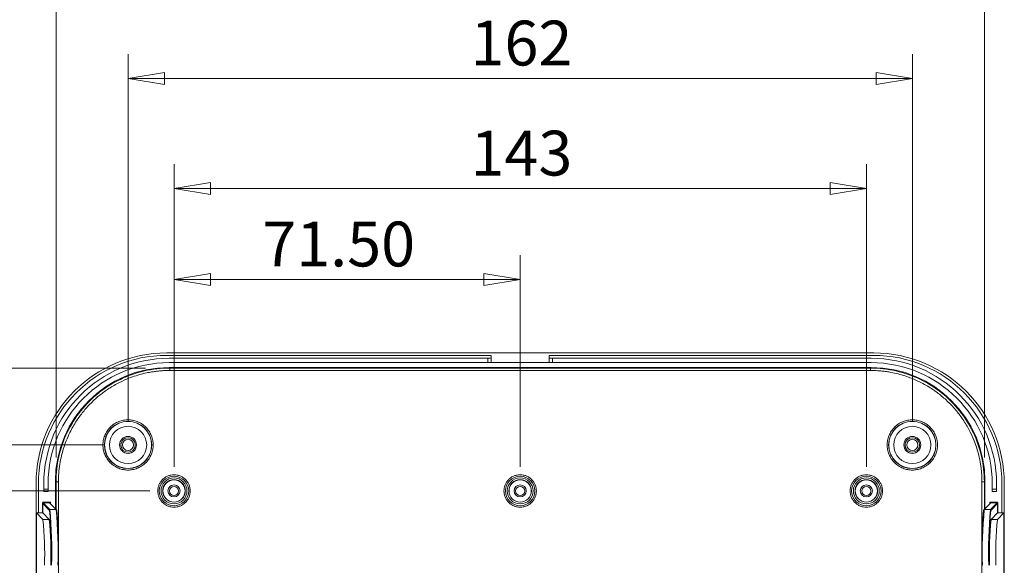
# Model space of a CAD drawing. Units: millimetres. Extents: x 5 to 292, y 5 to 205.
# Drawn here: x 30 to 71, y 48 to 70 of the extents above; entities that cross this region are included whole.
import ezdxf

# ---------------------------------------------------------------- set-up
doc = ezdxf.new("R2010")
doc.units = ezdxf.units.MM
doc.styles.add('SLDTEXTSTYLE0', font='TXT', dxfattribs={"width": 0.75})
doc.dimstyles.new('SLDDIMSTYLE1', dxfattribs={"dimtxt": 1.852083, "dimasz": 1.5, "dimexe": 0, "dimexo": 0.0625, "dimgap": 0.463021, "dimtad": 0, "dimtih": 1, "dimtoh": 1, "dimlfac": 5, "dimrnd": 1e-09, "dimzin": 12, "dimdsep": 46, "dimtxsty": 'SLDTEXTSTYLE0', "dimblk1": 'CLOSED', "dimblk2": 'CLOSED', "dimsah": 1, "dimcen": 0.09, "dimadec": 0, "dimazin": 3, "dimtfac": 1, "dimtofl": 0, "dimtmove": 0, "dimatfit": 3, "dimldrblk": 'CLOSED', "dimfxl": 0, "dimfrac": 2, "dimtolj": 1, "dimtzin": 12, "dimarcsym": 0})
doc.dimstyles.new('SLDDIMSTYLE2', dxfattribs={"dimtxt": 1.852083, "dimasz": 1.5, "dimexe": 0, "dimexo": 0.0625, "dimgap": 0.463021, "dimtad": 0, "dimtih": 1, "dimtoh": 1, "dimlfac": 5, "dimrnd": 1e-09, "dimzin": 4, "dimdsep": 46, "dimtxsty": 'SLDTEXTSTYLE0', "dimblk1": 'CLOSED', "dimblk2": 'CLOSED', "dimsah": 1, "dimcen": 0.09, "dimadec": 0, "dimazin": 1, "dimtfac": 1, "dimtofl": 0, "dimtmove": 0, "dimatfit": 3, "dimldrblk": 'CLOSED', "dimfxl": 0, "dimfrac": 2, "dimtolj": 1, "dimtzin": 12, "dimarcsym": 0})

# ---------------------------------------------------------------- blocks, each defined once
blk = doc.blocks.new('_CLOSED')
at = {"color": 0, "linetype": 'ByBlock', "lineweight": -2}
for p, q in [((-1, 0.166667), (0, 0)), ((-1, 0.166667), (-1, -0.166667)), ((0, 0), (-1, -0.166667)), ((0, 0), (-1, 0))]:
    blk.add_line(p, q, dxfattribs=at)
blk = doc.blocks.new('_D_21')
at = {"color": 7, "linetype": 'Continuous', "lineweight": 0}
for p, q in [((34.516, 53.704), (34.516, 68.843)), ((66.916, 53.704), (66.916, 68.843)), ((66.916, 67.843), (34.516, 67.843))]:
    blk.add_line(p, q, dxfattribs=at)
at = {"color": 7, "linetype": 'Continuous', "lineweight": 0, "xscale": 1.5, "yscale": 1.5, "rotation": 180.0000000000006}
blk.add_blockref('_CLOSED', (34.516, 67.843, -4.5), dxfattribs=at)
at = {"color": 7, "linetype": 'Continuous', "lineweight": 0, "xscale": 1.5, "yscale": 1.5}
blk.add_blockref('_CLOSED', (66.916, 67.843, -4.5), dxfattribs=at)
at = {"color": 7, "linetype": 'Continuous', "lineweight": 0, "insert": (48.663, 70.231), "char_height": 1.8521, "attachment_point": 1, "style": 'SLDTEXTSTYLE0'}
blk.add_mtext('162', dxfattribs=at)
blk = doc.blocks.new('_D_22')
at = {"color": 7, "linetype": 'Continuous', "lineweight": 0}
for p, q in [((36.416, 51.804), (36.416, 64.299)), ((65.016, 51.804), (65.016, 64.299)), ((36.416, 63.299), (65.016, 63.299))]:
    blk.add_line(p, q, dxfattribs=at)
at = {"color": 7, "linetype": 'Continuous', "lineweight": 0, "xscale": 1.5, "yscale": 1.5, "rotation": 180.0000000000006}
blk.add_blockref('_CLOSED', (36.416, 63.299, -4.5), dxfattribs=at)
at = {"color": 7, "linetype": 'Continuous', "lineweight": 0, "xscale": 1.5, "yscale": 1.5}
blk.add_blockref('_CLOSED', (65.016, 63.299, -4.5), dxfattribs=at)
at = {"color": 7, "linetype": 'Continuous', "lineweight": 0, "insert": (48.663, 65.686), "char_height": 1.8521, "attachment_point": 1, "style": 'SLDTEXTSTYLE0'}
blk.add_mtext('143', dxfattribs=at)
blk = doc.blocks.new('_D_23')
at = {"color": 7, "linetype": 'Continuous', "lineweight": 0}
for p, q in [((36.416, 51.804), (36.416, 60.542)), ((50.716, 51.804), (50.716, 60.542)), ((50.716, 59.542), (36.416, 59.542))]:
    blk.add_line(p, q, dxfattribs=at)
at = {"color": 7, "linetype": 'Continuous', "lineweight": 0, "xscale": 1.5, "yscale": 1.5, "rotation": 180.0000000000006}
blk.add_blockref('_CLOSED', (36.416, 59.542, -4.5), dxfattribs=at)
at = {"color": 7, "linetype": 'Continuous', "lineweight": 0, "xscale": 1.5, "yscale": 1.5}
blk.add_blockref('_CLOSED', (50.716, 59.542, -4.5), dxfattribs=at)
at = {"color": 7, "linetype": 'Continuous', "lineweight": 0, "insert": (40.063, 61.93), "char_height": 1.8521, "attachment_point": 1, "style": 'SLDTEXTSTYLE0'}
blk.add_mtext('71.50', dxfattribs=at)
blk = doc.blocks.new('_D_24')
at = {"color": 7, "linetype": 'Continuous', "lineweight": 0}
for p, q in [((35.416, 50.804), (25.11, 50.804)), ((26.11, 50.804), (26.11, 45.664)), ((26.11, 36.504), (26.11, 42.721)), ((35.416, 36.504), (25.11, 36.504))]:
    blk.add_line(p, q, dxfattribs=at)
at = {"color": 7, "linetype": 'Continuous', "lineweight": 0, "xscale": 1.5, "yscale": 1.5}
for p, rotation in [((26.11, 50.804, -4.5), 90.0000000000006), ((26.11, 36.504, -4.5), 270.0000000000006)]:
    blk.add_blockref('_CLOSED', p, dxfattribs=dict(at, rotation=rotation))
at = {"color": 7, "linetype": 'Continuous', "lineweight": 0, "insert": (23.031, 45.109), "char_height": 1.8521, "attachment_point": 1, "style": 'SLDTEXTSTYLE0'}
blk.add_mtext('71.50', dxfattribs=at)
blk = doc.blocks.new('_D_25')
at = {"color": 7, "linetype": 'Continuous', "lineweight": 0}
for p, q in [((35.416, 50.804), (21.249, 50.804)), ((22.249, 50.804), (22.249, 39.618)), ((22.249, 22.204), (22.249, 36.676)), ((35.416, 22.204), (21.249, 22.204))]:
    blk.add_line(p, q, dxfattribs=at)
at = {"color": 7, "linetype": 'Continuous', "lineweight": 0, "xscale": 1.5, "yscale": 1.5}
for p, rotation in [((22.249, 50.804, -4.5), 90.00000000000061), ((22.249, 22.204, -4.5), 270.0000000000006)]:
    blk.add_blockref('_CLOSED', p, dxfattribs=dict(at, rotation=rotation))
at = {"color": 7, "linetype": 'Continuous', "lineweight": 0, "insert": (20.197, 39.063), "char_height": 1.8521, "attachment_point": 1, "style": 'SLDTEXTSTYLE0'}
blk.add_mtext('143', dxfattribs=at)
blk = doc.blocks.new('_D_26')
at = {"color": 7, "linetype": 'Continuous', "lineweight": 0}
for p, q in [((33.516, 52.704), (17.276, 52.704)), ((18.276, 52.704), (18.276, 36.48)), ((18.276, 20.304), (18.276, 33.537)), ((33.516, 20.304), (17.276, 20.304))]:
    blk.add_line(p, q, dxfattribs=at)
at = {"color": 7, "linetype": 'Continuous', "lineweight": 0, "xscale": 1.5, "yscale": 1.5}
for p, rotation in [((18.276, 52.704, -4.5), 90.0000000000006), ((18.276, 20.304, -4.5), 270.0000000000006)]:
    blk.add_blockref('_CLOSED', p, dxfattribs=dict(at, rotation=rotation))
at = {"color": 7, "linetype": 'Continuous', "lineweight": 0, "insert": (16.223, 35.925), "char_height": 1.8521, "attachment_point": 1, "style": 'SLDTEXTSTYLE0'}
blk.add_mtext('162', dxfattribs=at)
blk = doc.blocks.new('_D_27')
at = {"color": 7, "linetype": 'Continuous', "lineweight": 0}
for p, q in [((35.237, 55.88), (13.446, 55.88)), ((14.446, 55.88), (14.446, 31.455)), ((14.446, 17.129), (14.446, 28.513)), ((35.237, 17.129), (13.446, 17.129))]:
    blk.add_line(p, q, dxfattribs=at)
at = {"color": 7, "linetype": 'Continuous', "lineweight": 0, "xscale": 1.5, "yscale": 1.5}
for p, rotation in [((14.446, 55.88, -4.5), 90.00000000000061), ((14.446, 17.129, -4.5), 270.0000000000006)]:
    blk.add_blockref('_CLOSED', p, dxfattribs=dict(at, rotation=rotation))
at = {"color": 7, "linetype": 'Continuous', "lineweight": 0, "insert": (10.683, 30.9), "char_height": 1.8521, "attachment_point": 1, "style": 'SLDTEXTSTYLE0'}
blk.add_mtext('193.75', dxfattribs=at)
blk = doc.blocks.new('_D_28')
at = {"color": 7, "linetype": 'Continuous', "lineweight": 0}
for p, q in [((31.54, 52.183), (31.54, 73.085)), ((69.891, 52.183), (69.891, 73.085)), ((31.54, 72.085), (69.891, 72.085))]:
    blk.add_line(p, q, dxfattribs=at)
at = {"color": 7, "linetype": 'Continuous', "lineweight": 0, "xscale": 1.5, "yscale": 1.5, "rotation": 180.0000000000006}
blk.add_blockref('_CLOSED', (31.54, 72.085, -4.5), dxfattribs=at)
at = {"color": 7, "linetype": 'Continuous', "lineweight": 0, "xscale": 1.5, "yscale": 1.5}
blk.add_blockref('_CLOSED', (69.891, 72.085, -4.5), dxfattribs=at)
at = {"color": 7, "linetype": 'Continuous', "lineweight": 0, "insert": (46.347, 74.472), "char_height": 1.8521, "attachment_point": 1, "style": 'SLDTEXTSTYLE0'}
blk.add_mtext('191.75', dxfattribs=at)

msp = doc.modelspace()

# ---------------------------------------------------------------- linework, layer by layer
at = {"color": 7, "linetype": 'Continuous', "lineweight": 15}
for p, q in [((36.1122, 56.5042), (65.3188, 56.5042)), ((36.1155, 56.4042), (49.5155, 56.4042)), ((49.3755, 56.2842), (36.2155, 56.2842)), ((49.3755, 56.1042), (49.3755, 56.2842)), ((49.5155, 56.2842), (49.3755, 56.2842)), ((49.5155, 56.4042), (49.5155, 56.2842)), ((49.5155, 56.2842), (49.5155, 56.1042)), ((51.9155, 56.4042), (65.3155, 56.4042)), ((51.9155, 56.2842), (51.9155, 56.4042)), ((51.9155, 56.1042), (51.9155, 56.2842)), ((52.0555, 56.2842), (51.9155, 56.2842)), ((52.0555, 56.2842), (52.0555, 56.1042)), ((65.2155, 56.2842), (52.0555, 56.2842)), ((36.2126, 55.9042), (65.2184, 55.9042)), ((36.2372, 55.8797), (36.2126, 55.9042)), ((36.2155, 56.1042), (49.3755, 56.1042)), ((65.1938, 55.8797), (36.2372, 55.8797)), ((65.1938, 55.7797), (36.2372, 55.7797)), ((49.3755, 56.1042), (49.5155, 56.1042)), ((49.5155, 56.1042), (51.9155, 56.1042)), ((51.9155, 56.1042), (52.0555, 56.1042)), ((52.0555, 56.1042), (65.2155, 56.1042)), ((65.1938, 55.8797), (65.2184, 55.9042)), ((30.7155, 21.9009), (30.7155, 51.1075)), ((30.8155, 49.8977), (30.8155, 51.1042)), ((31.0355, 51.1042), (31.0355, 50.8842)), ((31.0355, 50.8842), (31.2155, 50.8842)), ((31.0355, 50.8842), (31.0355, 50.7842)), ((31.2155, 50.8842), (31.2155, 51.1042)), ((31.2155, 50.7842), (31.2155, 50.8842)), ((31.5155, 50.0675), (31.5155, 51.2071)), ((31.5401, 51.1825), (31.5155, 51.2071)), ((31.64, 51.1825), (31.64, 21.8259)), ((69.791, 21.8259), (69.791, 51.1825)), ((69.8909, 51.1825), (69.9155, 51.2071)), ((69.9155, 51.2071), (69.9155, 50.0675)), ((70.2155, 51.1042), (70.2155, 50.8842)), ((70.2155, 50.8842), (70.3955, 50.8842)), ((70.2155, 50.8842), (70.2155, 50.7842)), ((70.3955, 50.8842), (70.3955, 51.1042)), ((70.3955, 50.7842), (70.3955, 50.8842)), ((70.6155, 51.1042), (70.6155, 49.8977)), ((70.7155, 51.1075), (70.7155, 21.9009)), ((31.0355, 50.7842), (31.2155, 50.7842)), ((70.2155, 50.7842), (70.3955, 50.7842)), ((30.9855, 49.9037), (30.9855, 50.3142)), ((31.0209, 50.3044), (31.0009, 50.2845)), ((31.0009, 50.2917), (31.0009, 50.2844)), ((31.0009, 50.2845), (31.262, 50.0109)), ((31.0009, 49.9042), (31.0009, 50.2844)), ((31.0055, 50.3342), (31.2955, 50.3342)), ((31.2737, 50.3117), (31.0201, 50.3117)), ((31.0209, 50.3044), (31.0209, 50.3117)), ((31.2739, 50.3117), (31.0209, 50.3117)), ((31.2821, 50.0309), (31.0209, 50.3044)), ((31.5419, 50.0309), (31.2739, 50.3117)), ((31.2821, 50.0309), (31.5419, 50.0309)), ((31.5563, 50.0247), (31.2883, 50.3055)), ((31.3155, 50.3142), (31.3155, 50.277)), ((70.1428, 50.3056), (69.8747, 50.0247)), ((70.1573, 50.3118), (69.8891, 50.0309)), ((69.8891, 50.0309), (70.149, 50.0309)), ((70.1155, 50.277), (70.1155, 50.3142)), ((70.1355, 50.3342), (70.4255, 50.3342)), ((70.4101, 50.3044), (70.149, 50.0309)), ((70.4101, 50.3118), (70.1573, 50.3118)), ((70.4101, 50.3118), (70.1573, 50.3118)), ((70.169, 50.0109), (70.4301, 50.2845)), ((70.4101, 50.3118), (70.4101, 50.3044)), ((70.4301, 50.2845), (70.4101, 50.3044)), ((70.4301, 50.2844), (70.4301, 50.2918)), ((70.4301, 50.2844), (70.4301, 49.9042)), ((70.4455, 50.3142), (70.4455, 49.9037)), ((31.0009, 49.9042), (30.7411, 49.895)), ((30.7411, 49.895), (31.0017, 49.6221)), ((30.7411, 23.1134), (30.7411, 49.895)), ((31.2616, 49.6311), (31.0009, 49.9042)), ((31.0017, 49.6221), (31.2616, 49.6311)), ((70.4301, 49.9042), (70.1695, 49.6311)), ((70.1695, 49.6311), (70.4293, 49.6221)), ((70.4293, 49.6221), (70.6899, 49.895)), ((70.4301, 49.9042), (70.6899, 49.895)), ((70.6899, 49.895), (70.6899, 23.1134))]:
    msp.add_line(p, q, dxfattribs=at)
at = {"color": 8, "linetype": 'Continuous', "lineweight": 15}
for p, q in [((31.5401, 51.1825), (31.5401, 50.0417)), ((69.8909, 50.0417), (69.8909, 51.1825)), ((31.2739, 50.3117), (31.2737, 50.3117)), ((70.1573, 50.3118), (70.1573, 50.3118)), ((70.4101, 50.3118), (70.4101, 50.3118))]:
    msp.add_line(p, q, dxfattribs=at)
at = {"color": 7, "linetype": 'Continuous', "lineweight": 15, "flags": 128}
msp.add_lwpolyline([(70.1573, 50.3118), (70.1534, 50.3114), (70.1498, 50.3103)], dxfattribs=at)
at = {"color": 7, "linetype": 'Continuous', "lineweight": 15}
for centre, radius in [((34.5155, 52.7042), 0.9775), ((34.5155, 52.7042), 0.971), ((34.5155, 52.7042), 0.77), ((66.9155, 52.7042), 0.9775), ((66.9155, 52.7042), 0.971), ((66.9155, 52.7042), 0.77), ((34.5155, 52.7042), 0.35), ((34.5155, 52.7042), 0.3), ((34.5155, 52.7042), 0.232), ((66.9155, 52.7042), 0.35), ((66.9155, 52.7042), 0.3), ((66.9155, 52.7042), 0.232), ((36.4155, 50.8042), 0.61), ((36.4155, 50.8042), 0.536), ((36.4155, 50.8042), 0.4656), ((36.4155, 50.8042), 0.46), ((50.7155, 50.8042), 0.61), ((50.7155, 50.8042), 0.536), ((50.7155, 50.8042), 0.4656), ((50.7155, 50.8042), 0.46), ((65.0155, 50.8042), 0.61), ((65.0155, 50.8042), 0.536), ((65.0155, 50.8042), 0.4656), ((65.0155, 50.8042), 0.46), ((36.4155, 50.8042), 0.25), ((36.4155, 50.8042), 0.19), ((50.7155, 50.8042), 0.25), ((50.7155, 50.8042), 0.19), ((65.0155, 50.8042), 0.25), ((65.0155, 50.8042), 0.19)]:
    msp.add_circle(centre, radius, dxfattribs=at)
for centre, radius, start, end in [((36.1155, 51.1042), 5.3, 90, 180), ((36.2155, 51.1042), 5.18, 90, 180), ((65.2155, 51.1042), 5.18, 0, 90), ((65.3155, 51.1042), 5.3, 0, 90), ((36.2155, 51.1042), 5, 90, 180), ((65.2155, 51.1042), 5, 0, 90), ((31.0055, 50.3142), 0.02, 90, 180), ((31.2821, 50.0109), 0.02, 90.01085, 179.91275), ((13.3984, 48.2786), 17.9693, 358.25815, 5.59605), ((31.2955, 50.3142), 0.02, 0, 90), ((13.6582, 48.2786), 17.9693, 358.25815, 5.59605), ((87.7728, 48.2786), 17.9693, 174.40395, 181.74185), ((88.0326, 48.2786), 17.9693, 174.40395, 181.74185), ((70.1355, 50.3142), 0.02, 90, 180), ((70.149, 50.0109), 0.02, 0.08725, 89.98915), ((70.4101, 50.2918), 0.02, 0.01915, 90.09212), ((70.4255, 50.3142), 0.02, 0, 90), ((16.4881, 48.1836), 14.8442, 358.25815, 5.59605), ((31.5419, 50.0109), 0.02, 359.91851, 43.66389), ((69.8891, 50.0109), 0.02, 136.33611, 180.08149), ((84.9429, 48.1836), 14.8442, 174.40395, 181.74185), ((16.2989, 48.1815), 14.7733, 358.25815, 5.59605), ((85.1322, 48.1815), 14.7733, 174.40395, 181.74185)]:
    msp.add_arc(centre, radius, start, end, dxfattribs=at)
at = {"color": 8, "linetype": 'Continuous', "lineweight": 15}
for centre, start, end in [((31.2739, 50.2917), 43.67566, 90.01024), ((31.5419, 50.0109), 43.67442, 90.01148), ((69.8891, 50.0109), 89.98976, 136.32434), ((70.1573, 50.2918), 112.07642, 136.32923)]:
    msp.add_arc(centre, 0.02, start, end, dxfattribs=at)
at = {"color": 7, "linetype": 'Continuous', "lineweight": 15}
for centre, major_axis in [((36.1188, 51.1009), (3.823, -3.823)), ((65.3122, 51.1009), (-3.823, -3.823)), ((36.2184, 51.2014), (3.3275, -3.3275)), ((65.2126, 51.2014), (-3.3275, -3.3275))]:
    msp.add_ellipse(centre, major_axis=major_axis, ratio=0.9987828, start_param=2.3568035, end_param=3.9263818, dxfattribs=at)
for points, knots in [([(31.5401, 51.1825), (31.5401, 51.8855), (31.8608, 53.2905), (33.2081, 54.9809), (34.8312, 55.7619), (35.8857, 55.8796), (36.2372, 55.8797)], [-0.7847892, -0.7847892, -0.7847892, -0.7847892, -0.3363382, 0.1121127, 0.5605637, 0.7847892, 0.7847892, 0.7847892, 0.7847892]), ([(31.64, 51.1825), (31.6402, 51.2137), (31.6406, 51.276), (31.6436, 51.3695), (31.6483, 51.4629), (31.655, 51.5562), (31.6635, 51.6493), (31.674, 51.7423), (31.6863, 51.8349), (31.7004, 51.9274), (31.7289, 52.0912), (31.7997, 52.4121), (31.9309, 52.8165), (32.1351, 53.2763), (32.3651, 53.6784), (32.6589, 54.0823), (32.9813, 54.4412), (33.3389, 54.7623), (33.7327, 55.048), (34.1319, 55.2785), (34.6095, 55.4932), (35.0274, 55.626), (35.373, 55.6995), (35.5662, 55.7316), (35.7331, 55.753), (35.9008, 55.7683), (36.0689, 55.7779), (36.1811, 55.7791), (36.2372, 55.7797)], [0, 0, 0, 0, 0.0129567, 0.0259122, 0.0388665, 0.05182, 0.0647727, 0.0777246, 0.0906759, 0.1036266, 0.1165766, 0.1597981, 0.2400622, 0.2927424, 0.3686731, 0.4320512, 0.5000068, 0.5688031, 0.6313417, 0.7018873, 0.759955, 0.8487098, 0.8834272, 0.9067382, 0.9300515, 0.9533667, 0.9766831, 1, 1, 1, 1]), ([(65.1938, 55.8797), (65.8968, 55.8796), (67.3018, 55.5589), (68.9922, 54.2116), (69.7732, 52.5886), (69.8909, 51.534), (69.8909, 51.1825)], [-0.7847892, -0.7847892, -0.7847892, -0.7847892, -0.3363382, 0.1121127, 0.5605637, 0.7847892, 0.7847892, 0.7847892, 0.7847892]), ([(65.1938, 55.7797), (65.225, 55.7795), (65.2873, 55.7792), (65.3808, 55.7762), (65.4742, 55.7714), (65.5675, 55.7647), (65.6606, 55.7562), (65.7535, 55.7458), (65.8462, 55.7335), (65.9386, 55.7193), (66.1025, 55.6908), (66.4234, 55.6201), (66.8278, 55.4888), (67.2876, 55.2846), (67.6896, 55.0546), (68.0936, 54.7609), (68.4525, 54.4384), (68.7736, 54.0808), (69.0593, 53.6871), (69.2898, 53.2878), (69.5045, 52.8102), (69.6373, 52.3923), (69.7108, 52.0467), (69.7428, 51.8535), (69.7643, 51.6866), (69.7796, 51.5189), (69.7892, 51.3508), (69.7904, 51.2386), (69.791, 51.1825)], [0, 0, 0, 0, 0.0129567, 0.0259122, 0.0388665, 0.05182, 0.0647727, 0.0777246, 0.0906759, 0.1036266, 0.1165766, 0.1597981, 0.2400622, 0.2927424, 0.3686731, 0.4320512, 0.5000068, 0.5688031, 0.6313417, 0.7018873, 0.759955, 0.8487097, 0.8834272, 0.9067382, 0.9300515, 0.9533667, 0.9766831, 1, 1, 1, 1]), ([(34.5155, 53.7418), (34.5788, 53.7418), (34.7091, 53.7298), (34.9025, 53.6742), (35.0885, 53.5779), (35.2544, 53.4431), (35.3892, 53.2772), (35.4855, 53.0912), (35.5411, 52.8979), (35.5589, 52.7042), (35.5411, 52.5106), (35.4855, 52.3172), (35.3892, 52.1313), (35.2544, 51.9653), (35.0885, 51.8306), (34.9025, 51.7342), (34.7091, 51.6786), (34.5155, 51.6609), (34.3219, 51.6786), (34.1285, 51.7342), (33.9426, 51.8306), (33.7766, 51.9653), (33.6418, 52.1313), (33.5455, 52.3172), (33.4899, 52.5106), (33.4722, 52.7042), (33.4899, 52.8979), (33.5455, 53.0912), (33.6418, 53.2772), (33.7766, 53.4431), (33.9426, 53.5779), (34.1285, 53.6742), (34.3219, 53.7298), (34.4522, 53.7418), (34.5155, 53.7418)], [0, 0, 0, 0, 0.029129, 0.0600028, 0.0921602, 0.125, 0.1578398, 0.1899972, 0.220871, 0.25, 0.279129, 0.3100028, 0.3421602, 0.375, 0.4078398, 0.4399972, 0.470871, 0.5, 0.529129, 0.5600028, 0.5921602, 0.625, 0.6578398, 0.6899972, 0.720871, 0.75, 0.779129, 0.8100028, 0.8421602, 0.875, 0.9078398, 0.9399972, 0.970871, 1, 1, 1, 1]), ([(66.9155, 53.7418), (66.9788, 53.7418), (67.1091, 53.7298), (67.3025, 53.6742), (67.4885, 53.5779), (67.6544, 53.4431), (67.7892, 53.2772), (67.8855, 53.0912), (67.9411, 52.8979), (67.9589, 52.7042), (67.9411, 52.5106), (67.8855, 52.3172), (67.7892, 52.1313), (67.6544, 51.9653), (67.4885, 51.8306), (67.3025, 51.7342), (67.1091, 51.6786), (66.9155, 51.6609), (66.7219, 51.6786), (66.5285, 51.7342), (66.3426, 51.8306), (66.1766, 51.9653), (66.0418, 52.1313), (65.9455, 52.3172), (65.8899, 52.5106), (65.8722, 52.7042), (65.8899, 52.8979), (65.9455, 53.0912), (66.0418, 53.2772), (66.1766, 53.4431), (66.3426, 53.5779), (66.5285, 53.6742), (66.7219, 53.7298), (66.8522, 53.7418), (66.9155, 53.7418)], [0, 0, 0, 0, 0.029129, 0.0600028, 0.0921602, 0.125, 0.1578398, 0.1899972, 0.220871, 0.25, 0.279129, 0.3100028, 0.3421602, 0.375, 0.4078398, 0.4399972, 0.470871, 0.5, 0.529129, 0.5600028, 0.5921602, 0.625, 0.6578398, 0.6899972, 0.720871, 0.75, 0.779129, 0.8100028, 0.8421602, 0.875, 0.9078398, 0.9399972, 0.970871, 1, 1, 1, 1]), ([(36.4155, 51.4742), (36.4576, 51.4742), (36.5418, 51.4665), (36.6669, 51.4298), (36.7861, 51.3684), (36.8925, 51.2812), (36.9796, 51.1748), (37.0411, 51.0557), (37.0778, 50.9306), (37.0894, 50.8043), (37.0778, 50.6779), (37.0411, 50.5528), (36.9797, 50.4337), (36.8925, 50.3273), (36.7861, 50.2401), (36.667, 50.1787), (36.5419, 50.142), (36.4155, 50.1303), (36.2892, 50.142), (36.1641, 50.1786), (36.045, 50.2401), (35.9386, 50.3272), (35.8514, 50.4336), (35.79, 50.5528), (35.7533, 50.6779), (35.7416, 50.8042), (35.7533, 50.9305), (35.7899, 51.0556), (35.8514, 51.1748), (35.9385, 51.2812), (36.0449, 51.3684), (36.1641, 51.4298), (36.2892, 51.4665), (36.3734, 51.4742), (36.4155, 51.4742)], [0, 0, 0, 0, 0.0299946, 0.0600017, 0.092488, 0.1249998, 0.157486, 0.1899978, 0.2199862, 0.2499998, 0.2799881, 0.3100017, 0.342488, 0.3749998, 0.407486, 0.4399978, 0.4699862, 0.4999998, 0.5299881, 0.5600017, 0.592488, 0.6249998, 0.657486, 0.6899978, 0.7199862, 0.7499998, 0.7799881, 0.8100017, 0.842488, 0.8749998, 0.907486, 0.9399978, 0.9699927, 1, 1, 1, 1]), ([(50.7155, 51.4742), (50.7576, 51.4742), (50.8418, 51.4665), (50.9669, 51.4298), (51.0861, 51.3684), (51.1925, 51.2812), (51.2796, 51.1748), (51.3411, 51.0557), (51.3778, 50.9306), (51.3894, 50.8043), (51.3778, 50.6779), (51.3411, 50.5528), (51.2797, 50.4337), (51.1925, 50.3273), (51.0861, 50.2401), (50.967, 50.1787), (50.8419, 50.142), (50.7155, 50.1303), (50.5892, 50.142), (50.4641, 50.1786), (50.345, 50.2401), (50.2386, 50.3272), (50.1514, 50.4336), (50.09, 50.5528), (50.0533, 50.6779), (50.0416, 50.8042), (50.0533, 50.9305), (50.0899, 51.0556), (50.1514, 51.1748), (50.2385, 51.2812), (50.3449, 51.3684), (50.4641, 51.4298), (50.5892, 51.4665), (50.6734, 51.4742), (50.7155, 51.4742)], [0, 0, 0, 0, 0.0299946, 0.0600017, 0.092488, 0.1249998, 0.157486, 0.1899978, 0.2199862, 0.2499998, 0.2799881, 0.3100017, 0.342488, 0.3749998, 0.407486, 0.4399978, 0.4699862, 0.4999998, 0.5299881, 0.5600017, 0.592488, 0.6249998, 0.657486, 0.6899978, 0.7199862, 0.7499998, 0.7799881, 0.8100017, 0.842488, 0.8749998, 0.907486, 0.9399978, 0.9699927, 1, 1, 1, 1]), ([(65.0155, 51.4742), (65.0576, 51.4742), (65.1418, 51.4665), (65.2669, 51.4298), (65.3861, 51.3684), (65.4925, 51.2812), (65.5796, 51.1748), (65.6411, 51.0557), (65.6778, 50.9306), (65.6894, 50.8043), (65.6778, 50.6779), (65.6411, 50.5528), (65.5797, 50.4337), (65.4925, 50.3273), (65.3861, 50.2401), (65.267, 50.1787), (65.1419, 50.142), (65.0155, 50.1303), (64.8892, 50.142), (64.7641, 50.1786), (64.645, 50.2401), (64.5386, 50.3272), (64.4514, 50.4336), (64.39, 50.5528), (64.3533, 50.6779), (64.3416, 50.8042), (64.3533, 50.9305), (64.3899, 51.0556), (64.4514, 51.1748), (64.5385, 51.2812), (64.6449, 51.3684), (64.7641, 51.4298), (64.8892, 51.4665), (64.9734, 51.4742), (65.0155, 51.4742)], [0, 0, 0, 0, 0.0299946, 0.0600017, 0.092488, 0.1249998, 0.157486, 0.1899978, 0.2199862, 0.2499998, 0.2799881, 0.3100017, 0.342488, 0.3749998, 0.407486, 0.4399978, 0.4699862, 0.4999998, 0.5299881, 0.5600017, 0.592488, 0.6249998, 0.657486, 0.6899978, 0.7199862, 0.7499998, 0.7799881, 0.8100017, 0.842488, 0.8749998, 0.907486, 0.9399978, 0.9699927, 1, 1, 1, 1]), ([(31.2955, 50.3342), (31.2954, 50.3337), (31.2953, 50.3326), (31.2951, 50.3239), (31.295, 50.3163), (31.295, 50.3109), (31.295, 50.3107)], [0, 0, 0, 0, 0.3482632, 0.677395, 0.9873824, 1, 1, 1, 1]), ([(70.1355, 50.3342), (70.1357, 50.3342), (70.1359, 50.3207), (70.1361, 50.2952), (70.1361, 50.2898)], [0.58904862, 0.58904862, 0.58904862, 0.58904862, 1.37444679, 1.57079633, 1.57079633, 1.57079633, 1.57079633]), ([(70.1573, 50.3116), (70.1555, 50.3116), (70.1529, 50.3116), (70.1506, 50.3105), (70.1498, 50.3102)], [0, 0, 0, 0, 0.669257, 1, 1, 1, 1]), ([(31.262, 50.0109), (31.2668, 49.9988), (31.2765, 49.974), (31.2909, 49.8374), (31.3046, 49.6219), (31.3168, 49.3255), (31.3267, 48.9658), (31.3337, 48.565), (31.338, 48.149), (31.3385, 47.8687), (31.3387, 47.7324)], [0, 0, 0, 0, 0.1169082, 0.2404865, 0.3689487, 0.5, 0.6310513, 0.7595135, 0.8830918, 1, 1, 1, 1]), ([(31.6385, 47.7324), (31.6383, 47.8687), (31.6378, 48.149), (31.6335, 48.565), (31.6265, 48.9658), (31.6166, 49.3255), (31.6044, 49.6219), (31.5907, 49.8374), (31.5764, 49.974), (31.5666, 49.9988), (31.5619, 50.0109)], [0, 0, 0, 0, 0.1169082, 0.2404865, 0.3689487, 0.5, 0.6310513, 0.7595135, 0.8830918, 1, 1, 1, 1]), ([(69.8692, 50.0109), (69.8644, 49.9988), (69.8547, 49.974), (69.8403, 49.8374), (69.8266, 49.6219), (69.8144, 49.3255), (69.8045, 48.9658), (69.7975, 48.565), (69.7933, 48.149), (69.7927, 47.8687), (69.7925, 47.7324)], [0, 0, 0, 0, 0.1169082, 0.2404865, 0.3689487, 0.5, 0.6310513, 0.7595135, 0.8830918, 1, 1, 1, 1]), ([(70.0923, 47.7324), (70.0926, 47.8687), (70.0931, 48.149), (70.0973, 48.565), (70.1043, 48.9658), (70.1142, 49.3255), (70.1264, 49.6219), (70.1401, 49.8374), (70.1545, 49.974), (70.1642, 49.9988), (70.169, 50.0109)], [0, 0, 0, 0, 0.1169082, 0.2404865, 0.3689487, 0.5, 0.6310513, 0.7595135, 0.8830918, 1, 1, 1, 1])]:
    msp.add_open_spline(points, degree=3, knots=knots, dxfattribs=at)
for points in [[(36.2372, 55.8797), (36.2372, 55.8788), (36.2372, 55.8563), (36.2372, 55.8053), (36.2372, 55.7797)], [(65.1938, 55.7797), (65.1938, 55.8053), (65.1938, 55.8563), (65.1938, 55.8788), (65.1938, 55.8797)], [(31.64, 51.1825), (31.6144, 51.1825), (31.5634, 51.1825), (31.541, 51.1825), (31.5401, 51.1825)], [(69.8909, 51.1825), (69.8901, 51.1825), (69.8676, 51.1825), (69.8166, 51.1825), (69.791, 51.1825)], [(31.0209, 50.3117), (31.0183, 50.3114), (31.013, 50.3108), (31.0064, 50.3061), (31.0018, 50.2995), (31.0012, 50.2943), (31.0009, 50.2917)]]:
    msp.add_open_spline(points, degree=3, dxfattribs=at)
at = {"color": 8, "linetype": 'Continuous', "lineweight": 15}
for points, knots in [([(31.0049, 50.2881), (31.0049, 50.2911), (31.0049, 50.3003), (31.005, 50.3121), (31.0051, 50.3242), (31.0053, 50.3325), (31.0054, 50.3336), (31.0055, 50.3342)], [0, 0, 0, 0, 0.1018752, 0.306225, 0.5240348, 0.7552961, 1, 1, 1, 1]), ([(70.4255, 50.3342), (70.4256, 50.3336), (70.4257, 50.3325), (70.4259, 50.3242), (70.426, 50.312), (70.4261, 50.3007), (70.4261, 50.292), (70.4262, 50.2895)], [0, 0, 0, 0, 0.2487457, 0.4838268, 0.7052341, 0.9129592, 1, 1, 1, 1])]:
    msp.add_open_spline(points, degree=3, knots=knots, dxfattribs=at)

# ---------------------------------------------------------------- dimensions: what is measured, and where the dimension line sits
at = {"color": 7, "linetype": 'Continuous', "lineweight": 0}
for base, p1, p2, angle, dimstyle, picture, middle in [((69.8909, 73.5563), (31.5401, 51.1825), (69.8909, 51.1825), 0, 'SLDDIMSTYLE1', '_D_28', (50.1092, 73.5563)), ((34.5155, 69.3147), (66.9155, 52.7042), (34.5155, 52.7042), 0, 'SLDDIMSTYLE1', '_D_21', (50.7155, 69.3147)), ((65.0155, 64.77), (36.4155, 50.8042), (65.0155, 50.8042), 0, 'SLDDIMSTYLE1', '_D_22', (50.7155, 64.77)), ((36.4155, 61.0135), (50.7155, 50.8042), (36.4155, 50.8042), 0, 'SLDDIMSTYLE2', '_D_23', (43.1411, 61.0135)), ((14.4459, 17.1288), (36.2372, 55.8797), (36.2372, 17.1288), 90, 'SLDDIMSTYLE1', '_D_27', (14.4459, 29.9839)), ((18.2759, 20.3042), (34.5155, 52.7042), (34.5155, 20.3042), 90, 'SLDDIMSTYLE1', '_D_26', (18.2759, 35.0089)), ((22.2495, 50.8042), (36.4155, 22.2042), (36.4155, 50.8042), 90, 'SLDDIMSTYLE1', '_D_25', (22.2495, 38.1471)), ((26.1097, 36.5042), (36.4155, 50.8042), (36.4155, 36.5042), 90, 'SLDDIMSTYLE2', '_D_24', (26.1097, 44.1926))]:
    dim = msp.add_linear_dim(base=base, p1=p1, p2=p2, angle=angle, dimstyle=dimstyle, dxfattribs=at)
    dim.commit()
    dim.dimension.update_dxf_attribs({"geometry": picture, "text_midpoint": middle, "dimtype": 160})

doc.saveas('drawing.dxf')
